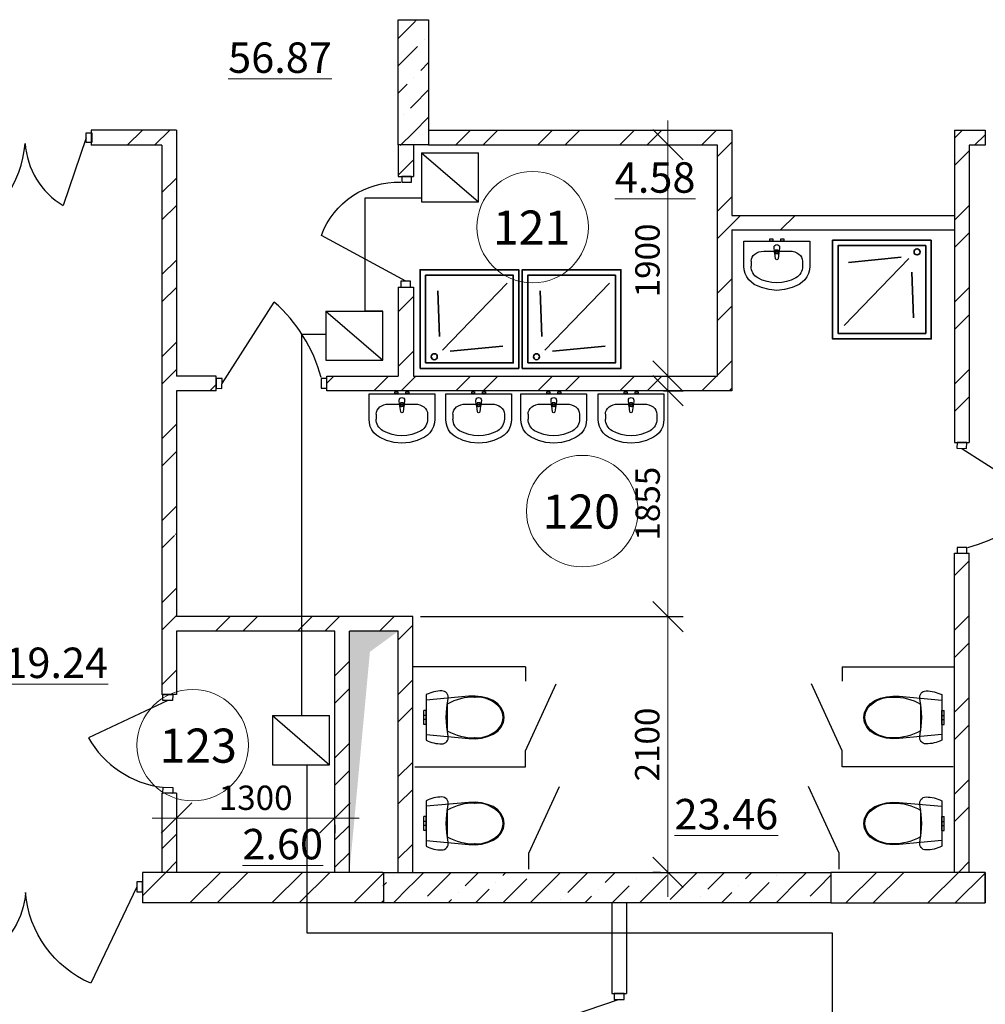
# Model space of a CAD drawing. Units: millimetres. Extents: x -688742 to 5189788, y -4593235 to -979539.
# Drawn here: x -15947 to -8016, y -2288676 to -2280592 of the extents above; entities that cross this region are included whole.
import ezdxf

# ---------------------------------------------------------------- set-up
doc = ezdxf.new("R2010")
doc.units = ezdxf.units.MM
doc.header["$LTSCALE"] = 0.5
for name, color, linetype, lineweight in [('--Размеры', 172, 'Continuous', 5), ('--Штриховка', 190, 'Continuous', 15), ('Cтены мои', 7, 'Continuous', 30), ('Стены', 7, 'Continuous', 40), ('текст', 175, 'Continuous', 9)]:
    doc.layers.add(name, color=color, linetype=linetype, lineweight=lineweight)
for name, color, linetype in [('Двери ARCHICAD', 7, 'Continuous'), ('пожарка', 1, 'Continuous'), ('РАЗМ', 5, 'Continuous')]:
    doc.layers.add(name, color=color, linetype=linetype)
doc.layers.add('Интерьер - Мебель_Ном._пера__75', color=7, linetype='Continuous', lineweight=30, true_color=0xa59467)
doc.styles.add('ARIAL', font='arial.ttf')
doc.styles.add('GOST 2.304', font='cs_gost2304.shx', dxfattribs={"oblique": 15})
doc.styles.add('стиль1', font='times.ttf', dxfattribs={"height": 350})
doc.dimstyles.new('igrik', dxfattribs={"dimscale": 100, "dimtxt": 2, "dimasz": 2.5, "dimexe": 1.25, "dimexo": 0.625, "dimtad": 1, "dimdec": 0, "dimrnd": 0.001, "dimtxsty": 'GOST 2.304', "dimblk": 'OBLIQUE', "dimcen": 2.5, "dimdle": 2, "dimclrt": 256, "dimadec": 0, "dimazin": 2, "dimtfac": 0.75, "dimtdec": 0, "dimtmove": 1, "dimatfit": 3, "dimfxl": 1, "dimtolj": 1, "dimlwd": 5, "dimarcsym": 1})
pattern_1 = [(45, (-1006823.94, -1308054.13), (84.189901, 308.696304), [396.875, -79.375, 0, -79.375])]
pattern_2 = [(45, (-1006823.94, -1308054.13), (-336.7596, 336.7596), []), (45, (-1006599.43, -1308054.13), (-336.7596, 336.7596), [])]
pattern_3 = [(45, (-1006823.94, -1247986.26), (84.189901, 308.696304), [396.875, -79.375, 0, -79.375])]

# ---------------------------------------------------------------- blocks, each defined once
blk = doc.blocks.new('_OBLIQUE')
at = {"color": 0, "linetype": 'ByBlock'}
blk.add_line((-0.5, -0.5), (0.5, 0.5), dxfattribs=at)
blk = doc.blocks.new('*D12087')
at = {"layer": '--Размеры', "color": 0, "lineweight": 5, "ltscale": 200, "transparency": 16777216}
blk.add_line((-14859, -2287147.3), (-13159, -2287147.3), dxfattribs=at)
at = {"layer": '--Размеры', "color": 0, "lineweight": -2, "ltscale": 200, "transparency": 16777216}
for p, q in [((-14659, -2287202.8), (-14659, -2287272.3)), ((-13359, -2287202.8), (-13359, -2287272.3))]:
    blk.add_line(p, q, dxfattribs=at)
at = {"layer": 'Defpoints', "color": 0, "ltscale": 200, "transparency": 16777216}
for p in [(-14659, -2287140.3), (-13359, -2287140.3), (-13359, -2287147.3)]:
    blk.add_point(p, dxfattribs=at)
at = {"layer": '--Размеры', "color": 0, "lineweight": 5, "ltscale": 200, "transparency": 16777216, "xscale": 250, "yscale": 250, "zscale": 250, "rotation": 180}
blk.add_blockref('_OBLIQUE', (-14659, -2287147.3), dxfattribs=at)
at = {"layer": '--Размеры', "color": 0, "lineweight": 5, "ltscale": 200, "transparency": 16777216, "xscale": 250, "yscale": 250, "zscale": 250}
blk.add_blockref('_OBLIQUE', (-13359, -2287147.3), dxfattribs=at)
at = {"layer": '--Размеры', "ltscale": 200, "transparency": 16777216, "insert": (-14009, -2286980.6), "char_height": 200, "attachment_point": 5, "style": 'GOST 2.304', "bg_fill": 3, "box_fill_scale": 1.1, "bg_fill_color": 256, "bg_fill_true_color": 13158600, "bg_fill_transparency": 0}
blk.add_mtext('\\A1;1300', dxfattribs=at)
blk = doc.blocks.new('*D12096')
at = {"layer": '--Размеры', "color": 0, "lineweight": 5, "ltscale": 200, "transparency": 16777216}
blk.add_line((-10623, -2287793.4), (-10623, -2285293.4), dxfattribs=at)
at = {"layer": '--Размеры', "color": 0, "lineweight": -2, "ltscale": 200, "transparency": 16777216}
for p, q in [((-12656.5, -2285493.4), (-10498, -2285493.4)), ((-10685.5, -2287593.4), (-10748, -2287593.4))]:
    blk.add_line(p, q, dxfattribs=at)
at = {"layer": 'Defpoints', "color": 0, "ltscale": 200, "transparency": 16777216}
for p in [(-12719, -2285493.4), (-10623, -2285493.4), (-10623, -2287593.4)]:
    blk.add_point(p, dxfattribs=at)
at = {"layer": '--Размеры', "color": 0, "lineweight": 5, "ltscale": 200, "transparency": 16777216, "xscale": 250, "yscale": 250, "zscale": 250}
for p, rotation in [((-10623, -2285493.4), 90), ((-10623, -2287593.4), 270)]:
    blk.add_blockref('_OBLIQUE', p, dxfattribs=dict(at, rotation=rotation))
at = {"layer": '--Размеры', "ltscale": 200, "transparency": 16777216, "insert": (-10793.3, -2286543.4), "char_height": 200, "attachment_point": 5, "rotation": 90, "style": 'GOST 2.304', "bg_fill": 3, "box_fill_scale": 1.1, "bg_fill_color": 256, "bg_fill_true_color": 13158600, "bg_fill_transparency": 0}
blk.add_mtext('\\A1;2100', dxfattribs=at)
blk = doc.blocks.new('*D12097')
at = {"layer": '--Размеры', "color": 0, "lineweight": 5, "ltscale": 200, "transparency": 16777216}
blk.add_line((-10623, -2285693.4), (-10623, -2283438.4), dxfattribs=at)
at = {"layer": '--Размеры', "color": 0, "lineweight": -2, "ltscale": 200, "transparency": 16777216}
for p, q in [((-10660.9, -2283638.4), (-10498, -2283638.4)), ((-12656.5, -2285493.4), (-10498, -2285493.4))]:
    blk.add_line(p, q, dxfattribs=at)
at = {"layer": 'Defpoints', "color": 0, "ltscale": 200, "transparency": 16777216}
for p in [(-10723.4, -2283638.4), (-10623, -2283638.4), (-12719, -2285493.4)]:
    blk.add_point(p, dxfattribs=at)
at = {"layer": '--Размеры', "color": 0, "lineweight": 5, "ltscale": 200, "transparency": 16777216, "xscale": 250, "yscale": 250, "zscale": 250}
for p, rotation in [((-10623, -2283638.4), 90), ((-10623, -2285493.4), 270)]:
    blk.add_blockref('_OBLIQUE', p, dxfattribs=dict(at, rotation=rotation))
at = {"layer": '--Размеры', "ltscale": 200, "transparency": 16777216, "insert": (-10789.7, -2284565.9), "char_height": 200, "attachment_point": 5, "rotation": 90, "style": 'GOST 2.304', "bg_fill": 3, "box_fill_scale": 1.1, "bg_fill_color": 256, "bg_fill_true_color": 13158600, "bg_fill_transparency": 0}
blk.add_mtext('\\A1;1855', dxfattribs=at)
blk = doc.blocks.new('*D12098')
at = {"layer": '--Размеры', "color": 0, "lineweight": 5, "ltscale": 200, "transparency": 16777216}
blk.add_line((-10623, -2283718.4), (-10623, -2281418.4), dxfattribs=at)
at = {"layer": '--Размеры', "color": 0, "lineweight": -2, "ltscale": 200, "transparency": 16777216}
for p, q in [((-12313.5, -2281618.4), (-10498, -2281618.4)), ((-12212.5, -2283518.4), (-10498, -2283518.4))]:
    blk.add_line(p, q, dxfattribs=at)
at = {"layer": 'Defpoints', "color": 0, "ltscale": 200, "transparency": 16777216}
for p in [(-12376, -2281618.4), (-10623, -2281618.4), (-12275, -2283518.4)]:
    blk.add_point(p, dxfattribs=at)
at = {"layer": '--Размеры', "color": 0, "lineweight": 5, "ltscale": 200, "transparency": 16777216, "xscale": 250, "yscale": 250, "zscale": 250}
for p, rotation in [((-10623, -2281618.4), 90), ((-10623, -2283518.4), 270)]:
    blk.add_blockref('_OBLIQUE', p, dxfattribs=dict(at, rotation=rotation))
at = {"layer": '--Размеры', "ltscale": 200, "transparency": 16777216, "insert": (-10791.3, -2282568.4), "char_height": 200, "attachment_point": 5, "rotation": 90, "style": 'GOST 2.304', "bg_fill": 3, "box_fill_scale": 1.1, "bg_fill_color": 256, "bg_fill_true_color": 13158600, "bg_fill_transparency": 0}
blk.add_mtext('\\A1;1900', dxfattribs=at)
blk = doc.blocks.new('1500')
at = {"color": 32, "lineweight": 30, "true_color": 0xcd6928}
for points in [[(1238437.3, -973466.8), (1238485.7, -973466.8), (1238485.7, -973546.7), (1238437.3, -973546.7)], [(1239898.9, -973467.5), (1239947.3, -973467.4), (1239947.3, -973547.3), (1239898.9, -973547.4)]]:
    blk.add_lwpolyline(points, close=True, dxfattribs=at)
at = {"layer": 'Двери ARCHICAD', "color": 21, "linetype": 'Continuous', "lineweight": 30, "true_color": 0xff9955}
for p, q in [((1238485.7, -973506.8), (1238863.4, -974298.9)), ((1239898.9, -973507.4), (1239710, -974063))]:
    blk.add_line(p, q, dxfattribs=at)
at = {"layer": 'Двери ARCHICAD', "color": 21, "linetype": 'Continuous', "lineweight": 25, "true_color": 0xff9955}
for centre, radius, start, end in [((1238507.8, -973478.3), 894.3, 293.42938, 355.12857), ((1240039.1, -973512.3), 641.6, 183.74869, 239.13882)]:
    blk.add_arc(centre, radius, start, end, dxfattribs=at)
blk = doc.blocks.new('ванная')
at = {"color": 254, "lineweight": 35, "true_color": 0xddb3d4}
for p, q in [((59072, -13327.5), (58460.5, -12736.5)), ((59002, -12695.5), (58587, -12710)), ((58450.5, -12808), (58497.5, -13287))]:
    blk.add_line(p, q, dxfattribs=at)
for points in [[(58294.5, -12532.5), (59194.5, -12532.5), (59194.5, -13432.5), (58294.5, -13432.5)], [(58344.5, -12582.5), (59144.5, -12582.5), (59144.5, -13382.5), (58344.5, -13382.5)]]:
    blk.add_lwpolyline(points, close=True, dxfattribs=at)
blk.add_circle((58401, -12662), 27.7, dxfattribs=at)
blk = doc.blocks.new('900')
at = {"color": 32, "lineweight": 30, "true_color": 0xcd6928}
for points in [[(1242569.7, -973824.3), (1242569.7, -973872.7), (1242489.8, -973872.7), (1242489.8, -973824.3)], [(1242576.8, -974685.9), (1242576.8, -974734.3), (1242496.9, -974734.3), (1242496.9, -974685.9)]]:
    blk.add_lwpolyline(points, close=True, dxfattribs=at)
at = {"layer": 'Двери ARCHICAD', "color": 21, "linetype": 'Continuous', "lineweight": 30, "true_color": 0xff9955}
blk.add_line((1242529.8, -973872.7), (1241837, -974250.1), dxfattribs=at)
at = {"layer": 'Двери ARCHICAD', "color": 21, "linetype": 'Continuous', "lineweight": 25, "true_color": 0xff9955}
blk.add_arc((1242463.6, -974018.3), 668, 200.29934, 272.17589, dxfattribs=at)
blk = doc.blocks.new('950')
at = {"color": 32, "lineweight": 30, "true_color": 0xcd6928}
for points in [[(1240971.6, -975564.2), (1241020, -975565), (1241021.3, -975485.1), (1240972.9, -975484.3)], [(1241833.7, -975564), (1241882.1, -975564.2), (1241882.5, -975484.3), (1241834, -975484.1)]]:
    blk.add_lwpolyline(points, close=True, dxfattribs=at)
at = {"layer": 'Двери ARCHICAD', "color": 21, "linetype": 'Continuous', "lineweight": 30, "true_color": 0xff9955}
blk.add_line((1241020.7, -975525.1), (1241449.5, -974857), dxfattribs=at)
at = {"layer": 'Двери ARCHICAD', "color": 21, "linetype": 'Continuous', "lineweight": 25, "true_color": 0xff9955}
blk.add_arc((1240629.8, -975795.2), 1245.8, 14.83674, 48.85341, dxfattribs=at)
blk = doc.blocks.new('5488')
at = {"layer": 'Интерьер - Мебель_Ном._пера__75', "color": 55, "linetype": 'Continuous', "lineweight": 30, "true_color": 0xa59467}
for p, q in [((-25632.4, 11010.3), (-25861.5, 11010.3)), ((-25861.5, 11010.3), (-25861.5, 10410.3)), ((-25598.7, 11007.4), (-25632.4, 11010.3)), ((-25566, 10998.8), (-25598.7, 11007.4)), ((-25535.5, 10984.8), (-25566, 10998.8)), ((-25508.1, 10965.8), (-25535.5, 10984.8)), ((-25484.6, 10942.5), (-25508.1, 10965.8)), ((-25678.2, 10945.1), (-25632.4, 10945.1)), ((-25465.9, 10915.5), (-25484.6, 10942.5)), ((-25436, 10850.3), (-25465.9, 10915.5)), ((-25769.2, 10829.2), (-25769.2, 10591.5)), ((-25417.7, 10781.3), (-25436, 10850.3)), ((-25411.5, 10710.3), (-25417.7, 10781.3)), ((-25861.5, 10773.8), (-25881.5, 10773.8)), ((-25881.5, 10773.8), (-25881.5, 10746.8)), ((-25881.5, 10746.8), (-25861.5, 10746.8)), ((-25861.5, 10746.8), (-25861.5, 10773.8)), ((-25762.2, 10731.3), (-25804.2, 10735.3)), ((-25779.3, 10723.9), (-25764.4, 10723.9)), ((-25779.3, 10696.7), (-25779.3, 10723.9)), ((-25764.4, 10696.7), (-25779.3, 10696.7)), ((-25699.8, 10721.4), (-25752.7, 10728.1)), ((-25752.7, 10692.6), (-25699.8, 10699.2)), ((-25417.7, 10639.4), (-25411.5, 10710.3)), ((-25861.5, 10673.8), (-25881.5, 10673.8)), ((-25881.5, 10673.8), (-25881.5, 10646.8)), ((-25881.5, 10646.8), (-25861.5, 10646.8)), ((-25861.5, 10646.8), (-25861.5, 10673.8)), ((-25804.2, 10685.3), (-25762.2, 10689.3)), ((-25436, 10570.3), (-25417.7, 10639.4)), ((-25465.9, 10505.2), (-25436, 10570.3)), ((-25678.2, 10475.5), (-25632.4, 10475.5)), ((-25598.7, 10413.2), (-25566, 10421.8)), ((-25566, 10421.8), (-25535.5, 10435.8)), ((-25535.5, 10435.8), (-25508.1, 10454.8)), ((-25508.1, 10454.8), (-25484.6, 10478.2)), ((-25484.6, 10478.2), (-25465.9, 10505.2)), ((-25861.5, 10410.3), (-25632.4, 10410.3)), ((-25632.4, 10410.3), (-25598.7, 10413.2))]:
    blk.add_line(p, q, dxfattribs=at)
for centre, major_axis, ratio, start_param, end_param in [((-25678.2, 10829), (0, 116.1), 0.783646, 0, 1.570796), ((-25632.4, 10829.2), (121.2, 0), 0.956522, 0.496975, 1.570796), ((-25861.5, 10710.3), (-381.8, 0), 0.956522, 2.644618, 3.638567), ((-25804.2, 10710.3), (-17.7, 17.7), 1, -0.785398, 2.356194), ((-25764.4, 10710.3), (-9.62, 9.62), 1, 2.356194, 5.497787), ((-25764.1, 10710.3), (14.9, 14.9), 1, 0.213436, 0.695171), ((-25764.1, 10710.3), (-14.9, 14.9), 1, 2.446421, 2.928157), ((-25764.1, 10710.3), (14.9, 14.9), 1, 4.498953, 6.496621), ((-25701.2, 10710.3), (7.91, 7.91), 1, 4.051589, 6.943986), ((-25678.2, 10591.6), (0, 116.1), 0.783646, 1.570796, 3.141593), ((-25632.4, 10591.5), (-121.2, 0), 0.956522, 1.570796, 2.644618)]:
    blk.add_ellipse(centre, major_axis=major_axis, ratio=ratio, start_param=start_param, end_param=end_param, dxfattribs=at)
blk = doc.blocks.new('_ArchTick444')
at = {"layer": 'Интерьер - Мебель_Ном._пера__75', "color": 55, "linetype": 'Continuous', "lineweight": 30, "true_color": 0xa59467}
for p, q in [((-25834, 11827.4), (-25849, 11820.3)), ((-25849, 11820.3), (-25849, 11446.7)), ((-25498.7, 11806.8), (-25849, 11774.5)), ((-25818.5, 11833.6), (-25834, 11827.4)), ((-25802.7, 11838.9), (-25818.5, 11833.6)), ((-25786.6, 11843.2), (-25802.7, 11838.9)), ((-25770.3, 11846.6), (-25786.6, 11843.2)), ((-25753.8, 11849), (-25770.3, 11846.6)), ((-25737.2, 11850.5), (-25753.8, 11849)), ((-25720.6, 11851), (-25737.2, 11850.5)), ((-25709, 11849.7), (-25720.6, 11851)), ((-25698.1, 11845.9), (-25709, 11849.7)), ((-25688.2, 11839.8), (-25698.1, 11845.9)), ((-25679.9, 11831.7), (-25688.2, 11839.8)), ((-25673.6, 11822), (-25679.9, 11831.7)), ((-25669.6, 11811.1), (-25673.6, 11822)), ((-25668.1, 11799.6), (-25669.6, 11811.1)), ((-25447, 11808.4), (-25498.7, 11806.8)), ((-25395.6, 11802.9), (-25447, 11808.4)), ((-25849, 11774.5), (-25849, 11492.5)), ((-25680.7, 11711.1), (-25675.9, 11749.7)), ((-25676, 11742.4), (-25676, 11633.5)), ((-25675.9, 11749.7), (-25669.1, 11788)), ((-25669.1, 11788), (-25668.1, 11799.6)), ((-25345.9, 11790.5), (-25395.6, 11802.9)), ((-25298.9, 11771.5), (-25345.9, 11790.5)), ((-25261.7, 11745.9), (-25298.9, 11771.5)), ((-25233.2, 11712.9), (-25261.7, 11745.9)), ((-25869, 11673.8), (-25869, 11690.5)), ((-25849, 11690.5), (-25869, 11690.5)), ((-25869, 11649.5), (-25869, 11673.8)), ((-25869, 11644.8), (-25869, 11649.5)), ((-25849, 11649.5), (-25869, 11649.5)), ((-25869, 11633.5), (-25869, 11644.8)), ((-25849, 11673.8), (-25849, 11690.5)), ((-25849, 11649.5), (-25849, 11673.8)), ((-25849, 11644.8), (-25849, 11649.5)), ((-25849, 11633.5), (-25849, 11644.8)), ((-25684.6, 11633.5), (-25683.7, 11672.4)), ((-25683.7, 11672.4), (-25680.7, 11711.1)), ((-25244.5, 11714.6), (-25244.5, 11714.6)), ((-25215.3, 11674.5), (-25233.2, 11712.9)), ((-25209, 11633.5), (-25215.3, 11674.5)), ((-25869, 11622.2), (-25869, 11633.5)), ((-25869, 11617.5), (-25869, 11622.2)), ((-25849, 11617.5), (-25869, 11617.5)), ((-25869, 11593.2), (-25869, 11617.5)), ((-25869, 11576.5), (-25869, 11593.2)), ((-25849, 11576.5), (-25869, 11576.5)), ((-25849, 11622.2), (-25849, 11633.5)), ((-25849, 11617.5), (-25849, 11622.2)), ((-25849, 11593.2), (-25849, 11617.5)), ((-25849, 11576.5), (-25849, 11593.2)), ((-25683.7, 11594.6), (-25684.6, 11633.5)), ((-25680.7, 11555.9), (-25683.7, 11594.6)), ((-25676, 11633.5), (-25676, 11524.6)), ((-25233.2, 11554.1), (-25215.3, 11592.5)), ((-25217.7, 11633.5), (-25217.7, 11633.5)), ((-25215.3, 11592.5), (-25209, 11633.5)), ((-25849, 11492.5), (-25498.7, 11460.2)), ((-25675.9, 11517.3), (-25680.7, 11555.9)), ((-25669.1, 11479), (-25675.9, 11517.3)), ((-25345.9, 11476.5), (-25298.9, 11495.5)), ((-25298.9, 11495.5), (-25261.7, 11521.1)), ((-25261.7, 11521.1), (-25233.2, 11554.1)), ((-25849, 11446.7), (-25834, 11439.6)), ((-25834, 11439.6), (-25818.5, 11433.4)), ((-25818.5, 11433.4), (-25802.7, 11428.1)), ((-25802.7, 11428.1), (-25786.6, 11423.8)), ((-25786.6, 11423.8), (-25770.3, 11420.4)), ((-25770.3, 11420.4), (-25753.8, 11418)), ((-25753.8, 11418), (-25737.2, 11416.5)), ((-25737.2, 11416.5), (-25720.6, 11416)), ((-25720.6, 11416), (-25709, 11417.3)), ((-25709, 11417.3), (-25698.1, 11421.1)), ((-25698.1, 11421.1), (-25688.2, 11427.2)), ((-25688.2, 11427.2), (-25679.9, 11435.3)), ((-25679.9, 11435.3), (-25673.6, 11445)), ((-25673.6, 11445), (-25669.6, 11455.9)), ((-25669.6, 11455.9), (-25668.1, 11467.4)), ((-25668.1, 11467.4), (-25669.1, 11479)), ((-25498.7, 11460.2), (-25447, 11458.6)), ((-25447, 11458.6), (-25395.6, 11464.1)), ((-25395.6, 11464.1), (-25345.9, 11476.5))]:
    blk.add_line(p, q, dxfattribs=at)
for centre, major_axis, start_param, end_param in [((-25436.7, 11544), (-181.7, 181.7), 4.65262, 5.553553), ((-25461.1, 11375.4), (-300.8, 300.8), -0.809029, -0.255722), ((-25356.3, 11632.7), (98, 98), 5.503644, 6.129994), ((-25356.3, 11634.3), (-98, 98), 3.294784, 3.921134), ((-25461.1, 11891.6), (-300.8, 300.8), 1.826518, 2.379825), ((-25436.7, 11723), (-181.7, 181.7), 2.300429, 3.201361)]:
    blk.add_ellipse(centre, major_axis=major_axis, ratio=1, start_param=start_param, end_param=end_param, dxfattribs=at)
for p in [(-25676, 11742.4), (-25451.1, 11800.5), (-25244.5, 11552.4), (-25451.1, 11466.5)]:
    blk.add_point(p, dxfattribs=at)
blk = doc.blocks.new('ec')
at = {"layer": 'пожарка', "ltscale": 30}
for p, q in [((1087011, -2313081), (1087011, -2313889)), ((1087011, -2313081), (1087946, -2313889)), ((1087011, -2313081), (1087946, -2313081)), ((1087946, -2313889), (1087946, -2313081)), ((1087011, -2313889), (1087946, -2313889))]:
    blk.add_line(p, q, dxfattribs=at)

msp = doc.modelspace()

# ---------------------------------------------------------------- hatches: boundary and pattern name
at = {"layer": '--Штриховка', "ltscale": 200}
h = msp.add_hatch(dxfattribs=at)
h.set_pattern_fill('ANSI32', color=256, scale=50)
h.set_pattern_definition(pattern_2)
h.paths.add_polyline_path([(-8149, -2281623.4), (-8019, -2281623.4), (-8019, -2281498.4), (-8269, -2281498.4), (-8269, -2282188.4), (-8149, -2282188.4)])
h.paths.add_polyline_path([(-8149, -2282188.4), (-8269, -2282188.4), (-8269, -2283168.4), (-8149, -2283168.4)])
h.paths.add_polyline_path([(-8149, -2283168.4), (-8269, -2283168.4), (-8269, -2284063.4), (-8149, -2284063.4)])
h.paths.add_polyline_path([(-8149, -2284973.4), (-8269, -2284973.4), (-8269, -2287593.4), (-8149, -2287593.4)])
h.paths.add_polyline_path([(-12719, -2285493.4), (-14659, -2285493.4), (-14659, -2284826.3), (-14779, -2284826.3), (-14779, -2286133.4), (-14659, -2286133.4), (-14659, -2285613.4), (-13359, -2285613.4), (-13359, -2287593.4), (-13239, -2287593.4), (-13239, -2285613.4), (-12839, -2285613.4), (-12839, -2287593.4), (-12719, -2287593.4)])
h.paths.add_polyline_path([(-14659, -2283638.4), (-14334, -2283638.4), (-14334, -2283518.4), (-14659, -2283518.4), (-14659, -2283168.4), (-14779, -2283168.4), (-14779, -2284818.4), (-14659, -2284818.4)])
h.paths.add_polyline_path([(-12714, -2282788.4), (-12839, -2282788.4), (-12839, -2283168.4), (-12714, -2283168.4)])
h.paths.add_polyline_path([(-12714, -2283168.4), (-12839, -2283168.4), (-12839, -2283518.4), (-13424, -2283518.4), (-13424, -2283638.4), (-12714, -2283638.4)])
h.paths.add_polyline_path([(-14659, -2282188.4), (-14779, -2282188.4), (-14779, -2283168.4), (-14659, -2283168.4)])
h.paths.add_polyline_path([(-14659, -2281498.4), (-15359, -2281498.4), (-15359, -2281623.4), (-14779, -2281623.4), (-14779, -2282188.4), (-14659, -2282188.4)])
h.paths.add_polyline_path([(-16869, -2281498.4), (-18909.2, -2281498.4), (-18909.2, -2281623.4), (-16869, -2281623.4)])
h.paths.add_polyline_path([(-10099, -2281498.4), (-12589, -2281498.4), (-12589, -2281618.4), (-10219, -2281618.4), (-10219, -2282188.4), (-10099, -2282188.4)])
h.paths.add_polyline_path([(-9534, -2282198.4), (-10099, -2282198.4), (-10219, -2282198.3), (-10219, -2283168.4), (-10099, -2283168.4), (-10099, -2282318.4), (-9534, -2282318.4)])
h.paths.add_polyline_path([(-10099, -2283168.4), (-10219, -2283168.4), (-10219, -2283518.4), (-12714, -2283518.4), (-12714, -2283638.4), (-10099, -2283638.4)])
h.paths.add_polyline_path([(-12714, -2276168.4), (-12839, -2276168.4), (-12839, -2279583.4), (-12714, -2279583.4)])
h.paths.add_polyline_path([(-12897.2, -2286614.3), (-12392.2, -2286614.3), (-12312.7, -2286317.7), (-12817.7, -2286317.7)], flags=9)
h = msp.add_hatch(dxfattribs=at)
h.set_pattern_fill('ANSI36', color=256, scale=50)
h.set_pattern_definition(pattern_1)
h.paths.add_polyline_path([(-12714, -2280593.4), (-12839, -2280593.4), (-12839, -2281878.4), (-12714, -2281878.4)])
h = msp.add_hatch(dxfattribs=at)
h.set_pattern_fill('ANSI36', color=256, scale=50)
h.set_pattern_definition(pattern_1)
h.paths.add_polyline_path([(-12589, -2280593.4), (-12714, -2280593.4), (-12714, -2281618.4), (-12589, -2281618.4)])
h = msp.add_hatch(dxfattribs=at)
h.set_pattern_fill('ANSI32', color=256, scale=50)
h.set_pattern_definition(pattern_2)
h.paths.add_polyline_path([(-14659, -2286943.4), (-14779, -2286943.4), (-14779, -2287593.4), (-14659, -2287593.4)])
h.paths.add_polyline_path([(-12961.5, -2287593.4), (-14941.5, -2287593.4), (-14939, -2287843.4), (-12959, -2287843.4)])
h = msp.add_hatch(dxfattribs=at)
h.set_pattern_fill('ANSI32', color=256, scale=50)
h.set_pattern_definition(pattern_2)
h.paths.add_polyline_path([(-13979, -2291093.4), (-14099, -2291093.4), (-14099, -2293713.4), (-13979, -2293713.4)])
h.paths.add_polyline_path([(-15734, -2290843.4), (-15869, -2290843.4), (-15869, -2291093.4), (-15734, -2291093.4)])
h.paths.add_polyline_path([(-7309, -2290968.4), (-9284, -2290968.4), (-9284, -2291093.4), (-7309, -2291093.4)])
h.paths.add_polyline_path([(-7309, -2290843.4), (-9284, -2290843.4), (-9284, -2290968.4), (-7309, -2290968.4)])
h.paths.add_polyline_path([(-12959, -2290843.4), (-14224, -2290843.4), (-14224, -2290968.4), (-12959, -2290968.4)])
h.paths.add_polyline_path([(-12959, -2290968.4), (-14224, -2290968.4), (-14224, -2291093.4), (-12959, -2291093.4)])
h.paths.add_polyline_path([(-3064, -2296473.4), (-3089, -2296473.4), (-3189, -2296473.4), (-3189, -2296988.4), (-3064, -2296988.4)])
h.paths.add_polyline_path([(-2939, -2296473.4), (-3064, -2296473.4), (-3064, -2296988.4), (-2939, -2296988.4)])
h.paths.add_polyline_path([(-3339, -2290843.4), (-5799, -2290843.4), (-5799, -2290968.4), (-3339, -2290968.4)])
h.paths.add_polyline_path([(-3339, -2290968.4), (-5799, -2290968.4), (-5799, -2291093.4), (-3339, -2291093.4)])
h.paths.add_polyline_path([(-6379, -2287593.4), (-6509, -2287593.4), (-6509, -2287718.4), (-6379, -2287718.4)])
h.paths.add_polyline_path([(-6379, -2287718.4), (-6509, -2287718.4), (-6509, -2287843.4), (-6379, -2287843.4)])
h.paths.add_polyline_path([(-3064, -2287843.4), (-3189, -2287843.4), (-3189, -2288243.4), (-3064, -2288243.4)])
h.paths.add_polyline_path([(-2939, -2287843.4), (-3064, -2287843.4), (-3064, -2288243.4), (-2939, -2288243.4)])
h.paths.add_polyline_path([(-2939, -2290443.4), (-3064, -2290443.4), (-3064, -2290693.4), (-2939, -2290693.4)])
h.paths.add_polyline_path([(-3064, -2290443.4), (-3189, -2290443.4), (-3189, -2290693.4), (-3064, -2290693.4)])
h.paths.add_polyline_path([(-2939, -2291093.4), (-3064, -2291093.4), (-3064, -2291483.4), (-2939, -2291483.4)])
h.paths.add_polyline_path([(-3064, -2291093.4), (-3189, -2291093.4), (-3189, -2291483.4), (-3064, -2291483.4)])
h.paths.add_polyline_path([(-2939, -2292993.4), (-3064, -2292993.4), (-3064, -2294963.4), (-3039, -2294963.4), (-2939, -2294963.4)])
h.paths.add_polyline_path([(-3064, -2292993.4), (-3189, -2292993.4), (-3189, -2294963.4), (-3064, -2294963.4)])
h.paths.add_polyline_path([(-8019, -2287593.4), (-9284, -2287593.4), (-9284, -2287843.4), (-8019, -2287843.4)])
h = msp.add_hatch(dxfattribs=at)
h.set_pattern_fill('ANSI36', color=256, scale=50)
h.set_pattern_definition(pattern_3)
h.paths.add_polyline_path([(-12714, -2287593.4), (-12964, -2287593.4), (-12964, -2287718.4), (-12714, -2287718.4)])
h = msp.add_hatch(dxfattribs=at)
h.set_pattern_fill('ANSI36', color=256, scale=50)
h.set_pattern_definition(pattern_3)
h.paths.add_polyline_path([(-9534, -2287593.4), (-12714, -2287593.4), (-12709, -2287843.4), (-9529, -2287843.4)])
h = msp.add_hatch(dxfattribs=at)
h.set_pattern_fill('ANSI36', color=256, scale=50)
h.set_pattern_definition(pattern_3)
h.paths.add_polyline_path([(-9284, -2287593.4), (-9534, -2287593.4), (-9534, -2287718.4), (-9284, -2287718.4)])
h = msp.add_hatch(dxfattribs=at)
h.set_pattern_fill('ANSI36', color=256, scale=50)
h.set_pattern_definition(pattern_3)
h.paths.add_polyline_path([(-12714, -2287718.4), (-12964, -2287718.4), (-12964, -2287843.4), (-12714, -2287843.4)])
h = msp.add_hatch(dxfattribs=at)
h.set_pattern_fill('ANSI36', color=256, scale=50)
h.set_pattern_definition(pattern_3)
h.paths.add_polyline_path([(-9284, -2287718.4), (-9534, -2287718.4), (-9534, -2287843.4), (-9284, -2287843.4)])

# ---------------------------------------------------------------- linework, layer by layer
at = {"color": 32, "lineweight": 30, "true_color": 0xcd6928}
msp.add_lwpolyline([(-14690.7, -2286134.2), (-14691.6, -2286182.6), (-14771.5, -2286181), (-14770.6, -2286132.6)], close=True, dxfattribs=at)
at = {"layer": 'Cтены мои', "ltscale": 200}
for p, q in [((-14659, -2281498.4), (-15359, -2281498.4)), ((-15359, -2281498.4), (-15359, -2281623.4)), ((-14659, -2281498.4), (-14659, -2283518.4)), ((-12589, -2281498.4), (-10099, -2281498.4)), ((-10099, -2281498.4), (-10099, -2282198.4)), ((-8269, -2281498.4), (-8269, -2284063.4)), ((-8269, -2281498.4), (-8019, -2281498.4)), ((-8019, -2281498.4), (-8019, -2281623.4)), ((-14779, -2281623.4), (-15359, -2281623.4)), ((-14779, -2281623.4), (-14779, -2286133.4)), ((-12839, -2281618.4), (-12839, -2281878.4)), ((-12714, -2281618.4), (-12714, -2281878.4)), ((-12589, -2281618.4), (-10219, -2281618.4)), ((-10219, -2281618.4), (-10219, -2283518.4)), ((-8149, -2281623.4), (-8149, -2284063.4)), ((-8019, -2281623.4), (-8149, -2281623.4)), ((-12839, -2281878.4), (-12714, -2281878.4)), ((-10099, -2282198.4), (-8269, -2282198.4)), ((-10099, -2282318.4), (-8269, -2282318.4)), ((-10099, -2282318.4), (-10099, -2283638.4)), ((-12839, -2282788.4), (-12839, -2283518.4)), ((-12839, -2282788.4), (-12714, -2282788.4)), ((-12714, -2282788.4), (-12714, -2283518.4)), ((-14334, -2283518.4), (-14659, -2283518.4)), ((-14334, -2283638.4), (-14334, -2283518.4)), ((-13424, -2283638.4), (-13424, -2283518.4)), ((-13424, -2283518.4), (-12839, -2283518.4)), ((-12714, -2283518.4), (-10219, -2283518.4)), ((-14659, -2283638.4), (-14659, -2285493.4)), ((-14334, -2283638.4), (-14659, -2283638.4)), ((-10099, -2283638.4), (-13424, -2283638.4)), ((-8269, -2284063.4), (-8149, -2284063.4)), ((-8269, -2287593.4), (-8269, -2284973.4)), ((-8269, -2284973.4), (-8149, -2284973.4)), ((-8149, -2287593.4), (-8149, -2284973.4)), ((-12719, -2285493.4), (-14659, -2285493.4)), ((-12719, -2287593.4), (-12719, -2285493.4)), ((-14659, -2285613.4), (-14659, -2286133.4)), ((-13359, -2285613.4), (-14659, -2285613.4)), ((-13359, -2287593.4), (-13359, -2285613.4)), ((-13239, -2287593.4), (-13239, -2285613.4)), ((-12839, -2285613.4), (-13239, -2285613.4)), ((-12839, -2287593.4), (-12839, -2285613.4)), ((-14659, -2286133.4), (-14779, -2286133.4)), ((-14779, -2286943.4), (-14779, -2287593.4)), ((-14659, -2286943.4), (-14779, -2286943.4)), ((-14659, -2286943.4), (-14659, -2287593.4)), ((-12964, -2287593.4), (-14939, -2287593.4)), ((-12964, -2287843.4), (-14939, -2287843.4)), ((-11084, -2287843.4), (-11084, -2288588.4)), ((-10964, -2287843.4), (-10964, -2288588.4)), ((-11084, -2288588.4), (-10964, -2288588.4))]:
    msp.add_line(p, q, dxfattribs=at)
at = {"layer": 'Cтены мои', "ltscale": 30}
for p, q in [((-9190.8, -2285905.5), (-9190.8, -2286021.9)), ((-9190.8, -2285905.5), (-8266.3, -2285905.5)), ((-9190.8, -2286594.3), (-9442.7, -2286045.4)), ((-9190.8, -2286726.3), (-9190.8, -2286594.3)), ((-8279.8, -2286726.3), (-9190.8, -2286726.3)), ((-9217.2, -2287435.9), (-9469.1, -2286886.9)), ((-9217.2, -2287567.9), (-9217.2, -2287435.9))]:
    msp.add_line(p, q, dxfattribs=at)
at = {"layer": 'Cтены мои'}
for p, q in [((-14939, -2287593.4), (-14939, -2287843.4)), ((-12964, -2287593.4), (-9284, -2287593.4)), ((-12959, -2287593.4), (-9279, -2287593.4)), ((-12959, -2287593.4), (-12959, -2287843.4)), ((-9284, -2287593.4), (-9284, -2287843.4)), ((-9284, -2287593.4), (-9284, -2287843.4)), ((-8019, -2287593.4), (-8019, -2287843.4)), ((-9284, -2287843.4), (-12964, -2287843.4)), ((-9279, -2287843.4), (-12959, -2287843.4))]:
    msp.add_line(p, q, dxfattribs=at)
msp.add_lwpolyline([(-12839, -2280593.4), (-12589, -2280593.4), (-12589, -2281618.4), (-12839, -2281618.4)], close=True, dxfattribs=at)
at = {"layer": 'Cтены мои', "ltscale": 200}
msp.add_lwpolyline([(-8019, -2287593.4), (-9284, -2287593.4), (-9284, -2287843.4), (-8019, -2287843.4)], close=True, dxfattribs=at)
at = {"layer": 'Cтены мои'}
msp.add_solid([(-12839, -2285613.4), (-13239, -2285613.4), (-13070.7, -2285781.7), (-13239, -2287593.4)], dxfattribs=at)
at = {"layer": 'Двери ARCHICAD', "color": 21, "linetype": 'Continuous', "lineweight": 30, "true_color": 0xff9955}
msp.add_line((-14731.6, -2286181.8), (-15382.7, -2286487.8), dxfattribs=at)
at = {"layer": 'пожарка', "linetype": 'ByBlock', "ltscale": 30}
for p, q in [((-13108.7, -2282984), (-13108.7, -2282054)), ((-13108.7, -2282054), (-12646.2, -2282054)), ((-12964.7, -2282984), (-13108.7, -2282984)), ((-13629.7, -2283558), (-13629.7, -2283173.7)), ((-13629.7, -2283173.7), (-13432.2, -2283173.7)), ((-13629.7, -2286305), (-13629.7, -2283558)), ((-13871.2, -2286305), (-13629.7, -2286305)), ((-9271.7, -2288091), (-13586.7, -2288091)), ((-9271.7, -2290595), (-9271.7, -2288091))]:
    msp.add_line(p, q, dxfattribs=at)

# ---------------------------------------------------------------- block references
at = {"color": 32, "lineweight": 35, "true_color": 0xcd6928, "xscale": -0.9, "yscale": 0.9, "zscale": 0.9, "rotation": 90}
msp.add_blockref('5488', (-89.6, -2305684.4), dxfattribs=at)
at = {"color": 32, "lineweight": 50, "true_color": 0xcd6928, "xscale": 0.9, "yscale": 0.9, "zscale": 0.9, "rotation": 270}
msp.add_blockref('ванная', (2819.1, -2229937.2), dxfattribs=at)
at = {"color": 32, "lineweight": 35, "true_color": 0xcd6928, "xscale": -1}
for p in [(-34223.6, -2297954.2), (-34223.6, -2298825.1)]:
    msp.add_blockref('_ArchTick444', p, dxfattribs=at)
at = {"layer": 'Cтены мои'}
for name, p in [('1500', (-1255301.2, -1308054.1)), ('950', (-1255306.2, -1308054.1))]:
    msp.add_blockref(name, p, dxfattribs=at)
at = {"layer": 'Cтены мои', "xscale": -1}
for name, p, rotation in [('900', (-1255306.2, -3256612.7), 180), ('1500', (961815.8, -3529059.8), 269.9691460562099)]:
    msp.add_blockref(name, p, dxfattribs=dict(at, rotation=rotation))
at = {"layer": 'Cтены мои', "rotation": 270}
msp.add_blockref('950', (967315.3, -1043091.1), dxfattribs=at)
at = {"layer": 'Cтены мои', "xscale": -1}
msp.add_blockref('1500', (1223499.5, -1314204.9), dxfattribs=at)
at = {"layer": 'пожарка', "xscale": 0.5, "yscale": 0.5, "zscale": 0.5}
for p in [(-556937.7, -1126443.5), (-557376.7, -1129764.5)]:
    msp.add_blockref('ec', p, dxfattribs=at)

# ---------------------------------------------------------------- texts
at = {"layer": 'текст', "color": 5, "attachment_point": 6, "style": 'ARIAL'}
for s, insert, char_height, width in [('{\\fArial|b0|i1|c0|p34;\\L\\C202;56.87}', (-13383.4, -2280903.4), 250, 1019.422), ('{\\fArial|b0|i1|c0|p34;\\L\\C202;19.24}', (-15221.1, -2285872.6), 250, 1019.422), ('{\\fArial|b0|i1|c0|p34;\\C202;1\\fArial|b0|i1|c204|p34;23}', (-14163.3, -2286552.6), 280, 514.192)]:
    msp.add_mtext(s, dxfattribs=dict(at, insert=insert, char_height=char_height, width=width))

# ---------------------------------------------------------------- next in the draw order: dimensions: what is measured, and where the dimension line sits
at = {"layer": '--Размеры', "ltscale": 200}
dim = msp.add_linear_dim(base=(-10623, -2285493.4), p1=(-10623, -2287593.4), p2=(-12719, -2285493.4), angle=90, dimstyle='igrik', override={"dimscale": 100, "dimtfill": 1}, dxfattribs=at)
dim.commit()
dim.dimension.update_dxf_attribs({"geometry": '*D12096', "text_midpoint": (-10793.3, -2286543.4)})
dim = msp.add_linear_dim(base=(-13359, -2287147.3), p1=(-14659, -2287140.3), p2=(-13359, -2287140.3), dimstyle='igrik', override={"dimscale": 100, "dimtfill": 1}, dxfattribs=at)
dim.commit()
dim.dimension.update_dxf_attribs({"geometry": '*D12087', "text_midpoint": (-14009, -2286980.6)})

# ---------------------------------------------------------------- next in the draw order: linework, layer by layer
at = {"color": 32, "lineweight": 30, "true_color": 0xcd6928}
msp.add_lwpolyline([(-14689.7, -2286895.8), (-14690.7, -2286944.2), (-14770.6, -2286942.6), (-14769.6, -2286894.2)], close=True, dxfattribs=at)
at = {"layer": 'Cтены мои', "ltscale": 30}
for p, q in [((-11791.9, -2285905.5), (-12716.3, -2285905.5)), ((-11791.9, -2285905.5), (-11791.9, -2286021.9)), ((-11791.9, -2286594.3), (-11540, -2286045.4)), ((-11791.9, -2286726.3), (-11791.9, -2286594.3)), ((-12702.9, -2286726.3), (-11791.9, -2286726.3)), ((-11765.5, -2287435.9), (-11513.6, -2286886.9)), ((-11765.5, -2287567.9), (-11765.5, -2287435.9))]:
    msp.add_line(p, q, dxfattribs=at)
at = {"layer": 'Двери ARCHICAD', "color": 21, "linetype": 'Continuous', "lineweight": 25, "true_color": 0xff9955}
msp.add_arc((-14675.1, -2286087.3), 813, 209.50793, 262.89316, dxfattribs=at)
at = {"layer": 'пожарка', "linetype": 'ByBlock', "ltscale": 30}
msp.add_line((-13586.7, -2288091), (-13586.7, -2286709), dxfattribs=at)
at = {"layer": 'РАЗМ', "lineweight": 13, "ltscale": 100}
msp.add_circle((-14526.2, -2286548.9), 457.8, dxfattribs=at)

# ---------------------------------------------------------------- next in the draw order: block references
at = {"color": 32, "lineweight": 35, "true_color": 0xcd6928}
for p in [(13241, -2297954.2), (13241, -2298825.1)]:
    msp.add_blockref('_ArchTick444', p, dxfattribs=at)

# ---------------------------------------------------------------- next in the draw order: texts
at = {"layer": 'текст', "color": 5, "char_height": 250, "width": 1019.422, "attachment_point": 6, "style": 'ARIAL'}
for s, insert in [('{\\fArial|b0|i1|c0|p34;\\L\\C202;23.46}', (-9717.4, -2287115.1)), ('{\\fArial|b0|i1|c0|p34;\\L\\C202;2.60}', (-13455.8, -2287361.3))]:
    msp.add_mtext(s, dxfattribs=dict(at, insert=insert))

# ---------------------------------------------------------------- next in the draw order: dimensions: what is measured, and where the dimension line sits
at = {"layer": '--Размеры', "ltscale": 200}
dim = msp.add_linear_dim(base=(-10623, -2283638.4), p1=(-12719, -2285493.4), p2=(-10723.4, -2283638.4), angle=90, dimstyle='igrik', override={"dimscale": 100, "dimtfill": 1}, dxfattribs=at)
dim.commit()
dim.dimension.update_dxf_attribs({"geometry": '*D12097', "text_midpoint": (-10789.7, -2284565.9)})

# ---------------------------------------------------------------- next in the draw order: linework, layer by layer
at = {"layer": 'РАЗМ', "lineweight": 13, "ltscale": 100}
msp.add_circle((-11326.8, -2284626.9), 457.8, dxfattribs=at)

# ---------------------------------------------------------------- next in the draw order: block references
at = {"color": 32, "lineweight": 35, "true_color": 0xcd6928, "xscale": -0.9, "yscale": 0.9, "zscale": 0.9, "rotation": 90}
msp.add_blockref('5488', (-3168.8, -2306940.2), dxfattribs=at)

# ---------------------------------------------------------------- next in the draw order: texts
at = {"layer": 'текст', "color": 5, "insert": (-11017.1, -2284630.6), "char_height": 280, "width": 514.192, "attachment_point": 6, "style": 'ARIAL'}
msp.add_mtext('{\\fArial|b0|i1|c204|p34;\\C202;120}', dxfattribs=at)

# ---------------------------------------------------------------- next in the draw order: dimensions: what is measured, and where the dimension line sits
at = {"layer": '--Размеры', "ltscale": 200}
dim = msp.add_linear_dim(base=(-10623, -2281618.4), p1=(-12275, -2283518.4), p2=(-12376, -2281618.4), angle=90, dimstyle='igrik', override={"dimscale": 100, "dimtfill": 1}, dxfattribs=at)
dim.commit()
dim.dimension.update_dxf_attribs({"geometry": '*D12098', "text_midpoint": (-10791.3, -2282568.4)})

# ---------------------------------------------------------------- next in the draw order: linework, layer by layer
at = {"layer": 'РАЗМ', "lineweight": 13, "ltscale": 100}
msp.add_circle((-11734.4, -2282295.1), 457.8, dxfattribs=at)

# ---------------------------------------------------------------- next in the draw order: block references
at = {"color": 32, "lineweight": 50, "true_color": 0xcd6928, "xscale": 0.9, "yscale": 0.9, "zscale": 0.9, "rotation": 89.99999999999999}
for p in [(-23938.3, -2335920.3), (-23098.3, -2335920.3)]:
    msp.add_blockref('ванная', p, dxfattribs=at)
at = {"color": 32, "lineweight": 35, "true_color": 0xcd6928, "xscale": -0.9, "yscale": 0.9, "zscale": 0.9, "rotation": 90}
for p in [(-2538.6, -2306940.2), (-1921.7, -2306940.2), (-1286.4, -2306940.2)]:
    msp.add_blockref('5488', p, dxfattribs=at)
at = {"layer": 'пожарка', "xscale": 0.5, "yscale": 0.5, "zscale": 0.5}
msp.add_blockref('ec', (-556151.7, -1125143.5), dxfattribs=at)

# ---------------------------------------------------------------- next in the draw order: texts
at = {"layer": 'Стены', "lineweight": 20, "ltscale": 3.333333, "insert": (-185318.7, -2280224.4), "char_height": 300, "attachment_point": 1, "style": 'стиль1'}
msp.add_mtext_dynamic_manual_height_columns('\\pi997.5,t5191.2,10382;{\\Fcs_gost2304|c204;\\P\\pt997.5,5191.2,10382;^IЧертежи основного комплекта выполнены в соответствии с \\P\\pi0,t5191.2,10382;действующими нормами, правилами, инструкциями и обеспечивают \\Pбезопасную эксплуатацию при соблюдении установленных правил \\Pэксплуатации. (ГОСТ21. 101-97 п.4.2.9.г)    \\P       \\P\\ptz;                  Главный инженер проекта\\L                                 \\lУгринчук А.П.}', width=14979.031, gutter_width=1750, heights=[0], dxfattribs=at)
at = {"layer": 'текст', "color": 5, "attachment_point": 6, "style": 'ARIAL'}
for s, insert, char_height, width in [('{\\fArial|b0|i1|c0|p34;\\L\\C202;4.58}', (-10397.1, -2281887.5), 250, 1058.579), ('{\\fArial|b0|i1|c0|p34;\\C202;1\\fArial|b0|i1|c204|p34;21}', (-11424.7, -2282298.8), 280, 514.192)]:
    msp.add_mtext(s, dxfattribs=dict(at, insert=insert, char_height=char_height, width=width))

doc.saveas('drawing.dxf')
